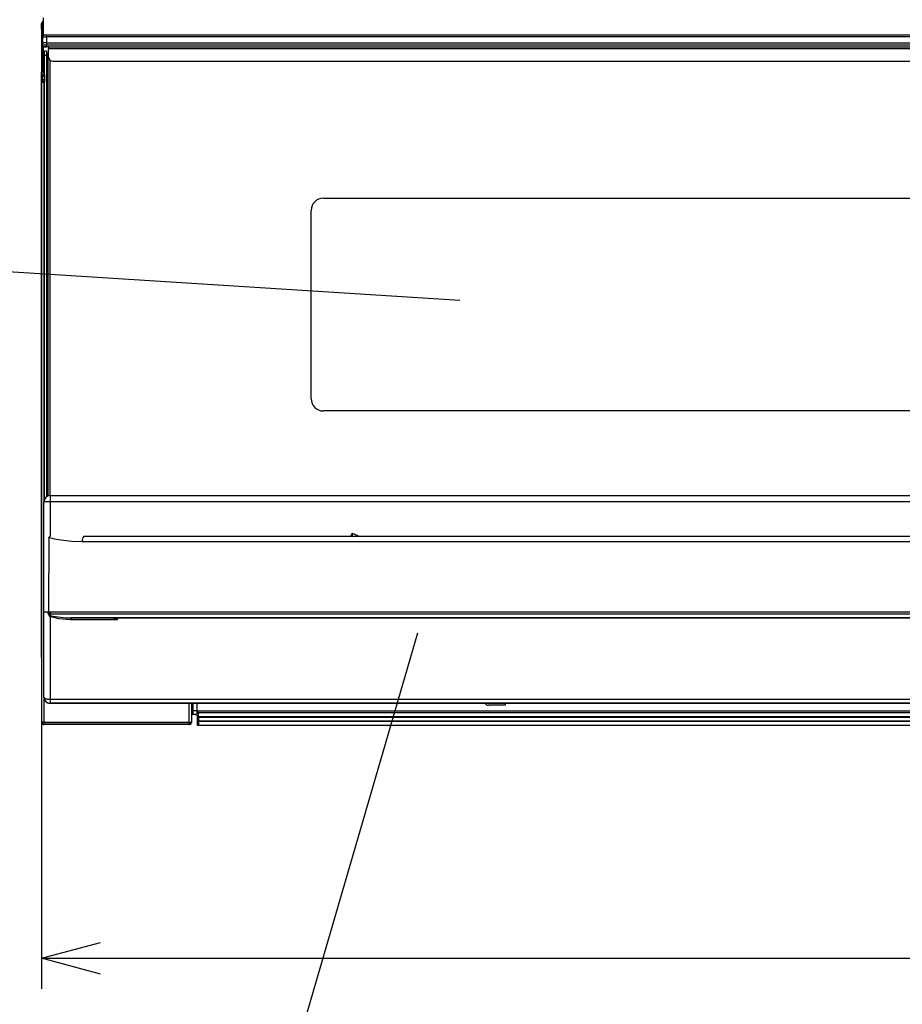
# Model space of a CAD drawing. Extents: x 0 to 608, y 0 to 405.
# Drawn here: x 53 to 97, y 44 to 92 of the extents above; entities that cross this region are included whole.
import ezdxf

# ---------------------------------------------------------------- set-up
doc = ezdxf.new("R2010")
doc.units = 0
doc.layers.get('0').update_dxf_attribs({"linetype": 'CONTINUOUS'})
doc.layers.add('1_ALL_DIMS', color=2, linetype='CONTINUOUS')
doc.styles.add('SLDTEXTSTYLE0', font='SWTXT.TTF', dxfattribs={"width": 1.034375})
doc.styles.add('SLDTEXTSTYLE1', font='SWTXT.TTF', dxfattribs={"width": 0.993, "bigfont": 'bigfont'})
doc.dimstyles.new('SLDDIMSTYLE1', dxfattribs={"dimtxt": 3.5, "dimasz": 2.9, "dimexe": 0, "dimexo": 0.0625, "dimgap": 0.875, "dimtad": 3, "dimrnd": 1e-09, "dimzin": 12, "dimtxsty": 'SLDTEXTSTYLE0', "dimblk1": 'NONE', "dimblk2": 'NONE', "dimsah": 1, "dimcen": 0.09, "dimazin": 3, "dimtfac": 1, "dimtdec": 4, "dimtofl": 0, "dimtmove": 0, "dimatfit": 3, "dimtolj": 1, "dimtzin": 12})
doc.dimstyles.new('SLDDIMSTYLE2', dxfattribs={"dimtxt": 3.5, "dimasz": 2.9, "dimexe": 0, "dimexo": 0.0625, "dimgap": 0.875, "dimtad": 3, "dimrnd": 1e-09, "dimzin": 4, "dimtxsty": 'SLDTEXTSTYLE0', "dimblk1": 'NONE', "dimblk2": 'NONE', "dimsah": 1, "dimcen": 0, "dimazin": 3, "dimtfac": 1, "dimtdec": 4, "dimtmove": 0, "dimatfit": 3, "dimtolj": 1, "dimtzin": 12})

# ---------------------------------------------------------------- blocks, each defined once
blk = doc.blocks.new('*D9')
at = {"layer": '1_ALL_DIMS', "color": 2, "linetype": 'CONTINUOUS'}
for p, q in [((157.072, 207.347), (171.275, 223.459)), ((154.574, 205.686), (157.072, 207.347)), ((157.072, 207.347), (155.089, 205.096)), ((157.072, 207.347), (155.739, 204.66)), ((132.605, 179.591), (155.089, 205.096)), ((130.622, 177.341), (131.955, 180.028)), ((130.622, 177.341), (132.605, 179.591)), ((133.12, 179.001), (130.622, 177.341))]:
    blk.add_line(p, q, dxfattribs=at)
at = {"layer": '1_ALL_DIMS', "color": 2, "linetype": 'CONTINUOUS', "insert": (157.166, 216.29, 0.1), "char_height": 3.5, "attachment_point": 1, "rotation": 48.6031, "style": 'SLDTEXTSTYLE1'}
blk.add_mtext('φ２００', dxfattribs=at)
blk = doc.blocks.new('_NONE')
blk = doc.blocks.new('*D10')
at = {"layer": '1_ALL_DIMS', "color": 2, "linetype": 'CONTINUOUS'}
for p, q in [((71.61, 208.163), (61.063, 221.797)), ((72.769, 205.396), (71.61, 208.163)), ((71.61, 208.163), (73.997, 206.346)), ((71.61, 208.163), (73.445, 205.79)), ((94.249, 178.897), (73.445, 205.79)), ((94.925, 179.292), (96.084, 176.524)), ((96.084, 176.524), (94.249, 178.897)), ((96.084, 176.524), (93.697, 178.341))]:
    blk.add_line(p, q, dxfattribs=at)
at = {"layer": '1_ALL_DIMS', "color": 2, "linetype": 'CONTINUOUS', "insert": (67.877, 225.435, 0.1), "char_height": 3.5, "attachment_point": 1, "rotation": 307.724, "style": 'SLDTEXTSTYLE1'}
blk.add_mtext('φ２００', dxfattribs=at)
blk = doc.blocks.new('*D13')
at = {"layer": '1_ALL_DIMS', "color": 2, "linetype": 'CONTINUOUS'}
for p, q in [((54.438, 60.964), (54.438, 44.686)), ((173.404, 60.964), (173.404, 44.686)), ((54.438, 46.186), (57.336, 46.962)), ((170.507, 46.962), (173.404, 46.186)), ((57.336, 45.409), (54.438, 46.186)), ((54.438, 46.186), (57.438, 46.186)), ((57.438, 46.186), (170.404, 46.186)), ((173.404, 46.186), (170.404, 46.186)), ((173.404, 46.186), (170.507, 45.409))]:
    blk.add_line(p, q, dxfattribs=at)
at = {"layer": '1_ALL_DIMS', "color": 2, "linetype": 'CONTINUOUS', "insert": (105.463, 50.686, 0.1), "char_height": 3.5, "attachment_point": 1, "style": 'SLDTEXTSTYLE1'}
blk.add_mtext('５９４±２', dxfattribs=at)

msp = doc.modelspace()

# ---------------------------------------------------------------- linework, layer by layer
at = {"color": 3, "linetype": 'CONTINUOUS'}
for p, q in [((54.438774, 92.11276), (54.438526, 92.105716)), ((54.445508, 92.098744), (54.438526, 92.105716)), ((54.438526, 91.818617), (54.438526, 92.105716)), ((54.440431, 92.125143), (54.438774, 92.11276)), ((54.443618, 92.137222), (54.440431, 92.125143)), ((54.448287, 92.148809), (54.443618, 92.137222)), ((54.445507, 91.811646), (54.445508, 92.098744)), ((54.472419, 92.071874), (54.445508, 92.098744)), ((54.454364, 92.159724), (54.448287, 92.148809)), ((54.461755, 92.169795), (54.454364, 92.159724)), ((54.470344, 92.178865), (54.461755, 92.169795)), ((54.479997, 92.186794), (54.470344, 92.178865)), ((54.472419, 90.007121), (54.472419, 92.071874)), ((54.474635, 92.071874), (54.472419, 92.071874)), ((54.480525, 92.071875), (54.474635, 92.071874)), ((54.490564, 92.193457), (54.479997, 92.186794)), ((54.489868, 92.071875), (54.480525, 92.071875)), ((54.502312, 92.071875), (54.489868, 92.071875)), ((54.50188, 92.19875), (54.490564, 92.193457)), ((54.513767, 92.202591), (54.50188, 92.19875)), ((54.517392, 92.071876), (54.502312, 92.071875)), ((54.526041, 92.20492), (54.513767, 92.202591)), ((54.521262, 92.071876), (54.517392, 92.071876)), ((54.521262, 92.374906), (54.521262, 91.503527)), ((54.53851, 92.2057), (54.526041, 92.20492)), ((54.438526, 91.818617), (54.445507, 91.811646)), ((54.445507, 89.72638), (54.445507, 91.811646)), ((54.485207, 91.452009), (54.481263, 91.1507)), ((54.485207, 91.452009), (54.492973, 91.452222)), ((54.492973, 91.452222), (54.500434, 91.452428)), ((54.500434, 91.452428), (54.543786, 91.452583)), ((54.543786, 91.452583), (54.608663, 91.45243)), ((54.608663, 91.45243), (54.68519, 91.452014)), ((54.614483, 91.550702), (54.646925, 91.550702)), ((54.646925, 91.550702), (54.68519, 91.550702)), ((54.68519, 91.452014), (54.681245, 91.150705)), ((54.68519, 91.452014), (54.68519, 91.550702)), ((54.68519, 91.550702), (124.617335, 91.550702)), ((124.617335, 91.452014), (54.68519, 91.452014)), ((54.481263, 91.1507), (54.482589, 91.049391)), ((54.481761, 91.1507), (54.481263, 91.1507)), ((54.481263, 91.15066), (54.482589, 91.049351)), ((54.485078, 91.150701), (54.481761, 91.1507)), ((54.482589, 91.049391), (54.497816, 91.048976)), ((54.491456, 91.150701), (54.485078, 91.150701)), ((54.500796, 91.150702), (54.491456, 91.150701)), ((54.497816, 91.048976), (54.541168, 91.048825)), ((54.512953, 91.150703), (54.500796, 91.150702)), ((54.527736, 91.150703), (54.512953, 91.150703)), ((54.521262, 90.971665), (54.521262, 89.694895)), ((54.544915, 91.150704), (54.527736, 91.150703)), ((54.541168, 91.048825), (54.606045, 91.048979)), ((54.543968, 90.958415), (54.555406, 90.957953)), ((54.564222, 91.150704), (54.544915, 91.150704)), ((54.555406, 90.957953), (54.586104, 90.95753)), ((54.585356, 91.150704), (54.564222, 91.150704)), ((54.59019, 90.950701), (54.58258, 90.9507)), ((54.58258, 90.95066), (54.59019, 90.950659)), ((54.607987, 91.150705), (54.585356, 91.150704)), ((54.611865, 90.950702), (54.59019, 90.950701)), ((54.59019, 90.950659), (54.611865, 90.950658)), ((54.606045, 91.048979), (54.682572, 91.049396)), ((54.631761, 91.150705), (54.607987, 91.150705)), ((54.644307, 90.950702), (54.611865, 90.950702)), ((54.611865, 90.950658), (54.644307, 90.950657)), ((54.656309, 91.150705), (54.631761, 91.150705)), ((54.682572, 90.950702), (54.644307, 90.950702)), ((54.644307, 90.950657), (54.682571, 90.950657)), ((54.681245, 91.150705), (54.656309, 91.150705)), ((54.681245, 91.150705), (54.682572, 91.049396)), ((54.681245, 91.150705), (124.621279, 91.150705)), ((54.682572, 91.049396), (124.619952, 91.049396)), ((54.682572, 90.950702), (54.682572, 91.049396)), ((54.781262, 90.950702), (54.682572, 90.950702)), ((54.781262, 90.950702), (54.682572, 90.950702)), ((54.781262, 90.950702), (124.521262, 90.950702)), ((54.781262, 90.950702), (54.781262, 90.850705)), ((54.681262, 90.75069), (54.581262, 90.75069)), ((54.581262, 90.550695), (54.581262, 90.75069)), ((54.581262, 90.550695), (54.681262, 90.550695)), ((54.581263, 68.742249), (54.581262, 90.550695)), ((54.681262, 90.75069), (54.681262, 90.550695)), ((54.681262, 90.550695), (54.681263, 68.858666)), ((54.781263, 90.670699), (54.761263, 90.650699)), ((54.761263, 68.897663), (54.761263, 90.650699)), ((124.521262, 90.850705), (54.781262, 90.850705)), ((54.781262, 90.450705), (54.781262, 90.850705)), ((54.463691, 89.99838), (54.472419, 90.007121)), ((54.463691, 89.510568), (54.463691, 89.99838)), ((54.463691, 89.99838), (54.464689, 89.986129)), ((54.464689, 89.986129), (54.467231, 89.974068)), ((54.467231, 89.974068), (54.471279, 89.962387)), ((54.474635, 90.007121), (54.472419, 90.007121)), ((54.480525, 90.007122), (54.474635, 90.007121)), ((54.489868, 90.007122), (54.480525, 90.007122)), ((54.502312, 90.007122), (54.489868, 90.007122)), ((54.517392, 90.007123), (54.502312, 90.007122)), ((54.521262, 90.007123), (54.517392, 90.007123)), ((54.861263, 68.911482), (54.861263, 90.290702)), ((54.981262, 90.250705), (124.321262, 90.250705)), ((54.981262, 90.250705), (124.321262, 90.250705)), ((54.438176, 89.719038), (54.442016, 89.722883)), ((54.438182, 89.720064), (54.438176, 89.719038)), ((54.438176, 60.963633), (54.438176, 89.719038)), ((54.43909, 89.732525), (54.438182, 89.720064)), ((54.441545, 89.744776), (54.43909, 89.732525)), ((54.445508, 89.756626), (54.441545, 89.744776)), ((54.445507, 89.72638), (54.442016, 89.722883)), ((54.442028, 89.724383), (54.442016, 89.722883)), ((54.442995, 89.736839), (54.442028, 89.724383)), ((54.445508, 89.749079), (54.442995, 89.736839)), ((54.463927, 89.515808), (54.463691, 89.510568)), ((54.474134, 89.500141), (54.463691, 89.510568)), ((54.465587, 89.528002), (54.463927, 89.515808)), ((54.468778, 89.539923), (54.465587, 89.528002)), ((54.473449, 89.551387), (54.468778, 89.539923)), ((54.471279, 89.962387), (54.476768, 89.951268)), ((54.479529, 89.562214), (54.473449, 89.551387)), ((54.474382, 89.507186), (54.474134, 89.500141)), ((54.474134, 89.500141), (54.475561, 89.498717)), ((54.476039, 89.519569), (54.474382, 89.507186)), ((54.475561, 89.330571), (54.475561, 89.498717)), ((54.477776, 89.498717), (54.475561, 89.498717)), ((54.479227, 89.531648), (54.476039, 89.519569)), ((54.476768, 89.951268), (54.483613, 89.940884)), ((54.483666, 89.498717), (54.477776, 89.498717)), ((54.483895, 89.543235), (54.479227, 89.531648)), ((54.486922, 89.572235), (54.479529, 89.562214)), ((54.483613, 89.940884), (54.491708, 89.931397)), ((54.493009, 89.498718), (54.483666, 89.498717)), ((54.489973, 89.554149), (54.483895, 89.543235)), ((54.495512, 89.581293), (54.486922, 89.572235)), ((54.497364, 89.56422), (54.489973, 89.554149)), ((54.491708, 89.931397), (54.500926, 89.922956)), ((54.505455, 89.498718), (54.493009, 89.498718)), ((54.505166, 89.589248), (54.495512, 89.581293)), ((54.505953, 89.573291), (54.497364, 89.56422)), ((54.500926, 89.922956), (54.511123, 89.915691)), ((54.515733, 89.595975), (54.505166, 89.589248)), ((54.520533, 89.498719), (54.505455, 89.498718)), ((54.515606, 89.58122), (54.505953, 89.573291)), ((54.511123, 89.915691), (54.521262, 89.91013)), ((54.526173, 89.587882), (54.515606, 89.58122)), ((54.527049, 89.601369), (54.515733, 89.595975)), ((54.53768, 89.498719), (54.520533, 89.498719)), ((54.521262, 89.694895), (54.581262, 89.694891)), ((54.521262, 89.694895), (54.525105, 89.694894)), ((54.525105, 89.694894), (54.536486, 89.694893)), ((54.537488, 89.593176), (54.526173, 89.587882)), ((54.538936, 89.605347), (54.527049, 89.601369)), ((54.536486, 89.694893), (54.554968, 89.694892)), ((54.549375, 89.597017), (54.537488, 89.593176)), ((54.556251, 89.498719), (54.53768, 89.498719)), ((54.551209, 89.607845), (54.538936, 89.605347)), ((54.561649, 89.599346), (54.549375, 89.597017)), ((54.563676, 89.608826), (54.551209, 89.607845)), ((54.554968, 89.694892), (54.579841, 89.694891)), ((54.575545, 89.498719), (54.556251, 89.498719)), ((54.574119, 89.600126), (54.561649, 89.599346)), ((54.563676, 89.694892), (54.563676, 89.608826)), ((54.565392, 89.608841), (54.563676, 89.608826)), ((54.565392, 89.608841), (54.574119, 89.600126)), ((54.565392, 89.608841), (54.581263, 89.608841)), ((54.575545, 89.598701), (54.574119, 89.600126)), ((54.575545, 89.598701), (54.581263, 89.598702)), ((54.575545, 89.598701), (54.575545, 89.498719)), ((54.575545, 89.498719), (54.575545, 89.330574)), ((54.581263, 89.498719), (54.575545, 89.498719)), ((54.579841, 89.694891), (54.581262, 89.694891)), ((54.681262, 89.69489), (54.761263, 89.694906)), ((54.681262, 89.69489), (54.721262, 89.69489)), ((54.681263, 89.608841), (54.761263, 89.608841)), ((54.681263, 89.598702), (54.761263, 89.598702)), ((54.761263, 89.498719), (54.681263, 89.498719)), ((54.761263, 89.69489), (54.721262, 89.69489)), ((54.475561, 89.330571), (54.453916, 89.308894)), ((54.453916, 57.779122), (54.453916, 89.308894)), ((54.453916, 89.308894), (54.454914, 89.296643)), ((54.454914, 89.296643), (54.457457, 89.284582)), ((54.457457, 89.284582), (54.461504, 89.272901)), ((54.461504, 89.272901), (54.466993, 89.261782)), ((54.466993, 89.261782), (54.473838, 89.251398)), ((54.473838, 89.251398), (54.481933, 89.241911)), ((54.477776, 89.330571), (54.475561, 89.330571)), ((54.483666, 89.330572), (54.477776, 89.330571)), ((54.481933, 89.241911), (54.491151, 89.23347)), ((54.493009, 89.330572), (54.483666, 89.330572)), ((54.491151, 89.23347), (54.501348, 89.226205)), ((54.505455, 89.330573), (54.493009, 89.330572)), ((54.501348, 89.226205), (54.512365, 89.220231)), ((54.520533, 89.330573), (54.505455, 89.330573)), ((54.512365, 89.220231), (54.52403, 89.21564)), ((54.53768, 89.330573), (54.520533, 89.330573)), ((54.52403, 89.21564), (54.536161, 89.212504)), ((54.536161, 89.212504), (54.548569, 89.210873)), ((54.556251, 89.330573), (54.53768, 89.330573)), ((54.548569, 89.210873), (54.553901, 89.210642)), ((54.553901, 89.210642), (54.553901, 68.651184)), ((54.553901, 89.210642), (54.555616, 89.210627)), ((54.575545, 89.230586), (54.555616, 89.210627)), ((54.581263, 89.210627), (54.555616, 89.210627)), ((54.575545, 89.330574), (54.556251, 89.330573)), ((54.575545, 89.330574), (54.575545, 89.230586)), ((54.575545, 89.330574), (54.581263, 89.330574)), ((54.581263, 89.230586), (54.575545, 89.230586)), ((54.681263, 89.330574), (54.761263, 89.330574)), ((54.761263, 89.230586), (54.681263, 89.230586)), ((54.761263, 89.210627), (54.681263, 89.210627)), ((54.681263, 88.650617), (54.761263, 88.650617)), ((68.27126, 83.522701), (114.571274, 83.5227)), ((68.27126, 83.522701), (114.571274, 83.5227)), ((67.671263, 73.67069), (67.671261, 82.922701)), ((67.671263, 73.67069), (67.671261, 82.922701)), ((74.966051, 78.494048), (42.519103, 80.554172)), ((114.571276, 73.070692), (68.27126, 73.070691)), ((114.571276, 73.070692), (68.27126, 73.070691)), ((54.851262, 68.911481), (54.851262, 68.613583)), ((54.851262, 68.911481), (124.451262, 68.911481)), ((54.551262, 63.191482), (54.551262, 68.611481)), ((54.851262, 68.613583), (54.851263, 66.91149)), ((124.451262, 68.613583), (54.851262, 68.613583)), ((54.795242, 66.857595), (54.793479, 66.31173)), ((54.795242, 66.857595), (54.796687, 66.865931)), ((54.800265, 66.854886), (54.795242, 66.857595)), ((54.796687, 66.865931), (54.800797, 66.873277)), ((54.835281, 66.838901), (54.800265, 66.854886)), ((54.800797, 66.873277), (54.818258, 66.88918)), ((54.818258, 66.88918), (54.851263, 66.91149)), ((54.887756, 66.820376), (54.835281, 66.838901)), ((54.966185, 66.798713), (54.887756, 66.820376)), ((55.083362, 66.773182), (54.966185, 66.798713)), ((55.258519, 66.742729), (55.083362, 66.773182)), ((56.503086, 66.911494), (59.602079, 66.911514)), ((59.602079, 66.911514), (62.718414, 66.911532)), ((62.718414, 66.911532), (65.850293, 66.911549)), ((64.6591, 66.903623), (64.659263, 66.90424)), ((64.659263, 66.90424), (64.659424, 66.906407)), ((64.659424, 66.906407), (64.65958, 66.910092)), ((64.65958, 66.910092), (64.659729, 66.915235)), ((64.659729, 66.915235), (64.659869, 66.921758)), ((64.659869, 66.921758), (64.659997, 66.929558)), ((64.659997, 66.929558), (64.660013, 66.930687)), ((65.850293, 66.911549), (68.995906, 66.911563)), ((66.642512, 66.930687), (66.642638, 66.922725)), ((66.642638, 66.922725), (66.642776, 66.916026)), ((66.642776, 66.916026), (66.642924, 66.910694)), ((66.642924, 66.910694), (66.64308, 66.906811)), ((66.64308, 66.906811), (66.64324, 66.90444)), ((66.64324, 66.90444), (66.643403, 66.903615)), ((68.995906, 66.911563), (72.15344, 66.911575)), ((69.618871, 66.914644), (69.618865, 66.913458)), ((69.697798, 67.070372), (70.018745, 66.911565)), ((72.15344, 66.911575), (75.321072, 66.911585)), ((75.321072, 66.911585), (78.496973, 66.911593)), ((78.496973, 66.911593), (81.679312, 66.911599)), ((81.679312, 66.911599), (84.866251, 66.911603)), ((84.866251, 66.911603), (88.055952, 66.911605)), ((88.055952, 66.911605), (91.246573, 66.911605)), ((91.246573, 66.911605), (94.436274, 66.911603)), ((94.436274, 66.911603), (97.623213, 66.911599)), ((54.793479, 66.31173), (54.782616, 63.911797)), ((55.520468, 66.705764), (55.258519, 66.742729)), ((55.911294, 66.661948), (55.520468, 66.705764)), ((56.433206, 66.633455), (55.911294, 66.661948)), ((59.538732, 66.633475), (56.433206, 66.633455)), ((62.661637, 66.633493), (59.538732, 66.633475)), ((65.800118, 66.633509), (62.661637, 66.633493)), ((68.952362, 66.633523), (65.800118, 66.633509)), ((72.116552, 66.633535), (68.952362, 66.633523)), ((75.290862, 66.633546), (72.116552, 66.633535)), ((78.473459, 66.633554), (75.290862, 66.633546)), ((81.662506, 66.63356), (78.473459, 66.633554)), ((84.856164, 66.633564), (81.662506, 66.63356)), ((88.052589, 66.633566), (84.856164, 66.633564)), ((91.249936, 66.633566), (88.052589, 66.633566)), ((94.446362, 66.633564), (91.249936, 66.633566)), ((97.640019, 66.63356), (94.446362, 66.633564)), ((54.782616, 63.911797), (54.776706, 63.311829)), ((54.551262, 59.01141), (54.551262, 63.191482)), ((54.551728, 63.191482), (54.551262, 63.191482)), ((54.554262, 63.191482), (54.551303, 63.191481)), ((54.556147, 63.191483), (54.551728, 63.191482)), ((54.561855, 63.191483), (54.554262, 63.191482)), ((54.565171, 63.191484), (54.556147, 63.191483)), ((54.573964, 63.191484), (54.561855, 63.191483)), ((54.57866, 63.191485), (54.565171, 63.191484)), ((54.590401, 63.191485), (54.573964, 63.191484)), ((54.596402, 63.191486), (54.57866, 63.191485)), ((54.610908, 63.191486), (54.590401, 63.191485)), ((54.618122, 63.191487), (54.596402, 63.191486)), ((54.635165, 63.191487), (54.610908, 63.191486)), ((54.643479, 63.191488), (54.618122, 63.191487)), ((54.662795, 63.191487), (54.635165, 63.191487)), ((54.672079, 63.191488), (54.643479, 63.191488)), ((54.693366, 63.191488), (54.662795, 63.191487)), ((54.703475, 63.191489), (54.672079, 63.191488)), ((54.726401, 63.191489), (54.693366, 63.191488)), ((54.737177, 63.191489), (54.703475, 63.191489)), ((54.761384, 63.19149), (54.726401, 63.191489)), ((54.77266, 63.19149), (54.737177, 63.191489)), ((54.761384, 63.19149), (54.790386, 63.19149)), ((54.761697, 63.109688), (54.761384, 63.19149)), ((54.772662, 63.1925), (54.77266, 63.19149)), ((54.856042, 63.191491), (54.77266, 63.19149)), ((54.772825, 63.192694), (54.772756, 63.192566)), ((54.772916, 63.192971), (54.772825, 63.192694)), ((54.773039, 63.193544), (54.772916, 63.192971)), ((54.773211, 63.194703), (54.773039, 63.193544)), ((54.773631, 63.199373), (54.773211, 63.194703)), ((54.775125, 63.236846), (54.773631, 63.199373)), ((54.776706, 63.311829), (54.775125, 63.236846)), ((54.790386, 63.19149), (54.835316, 63.191491)), ((54.790386, 63.19149), (54.790502, 63.109734)), ((54.835316, 63.191491), (54.856042, 63.191491)), ((54.851262, 62.973153), (54.840912, 62.979914)), ((54.851262, 62.973153), (54.851262, 58.909743)), ((55.277236, 62.854953), (54.851262, 62.973153)), ((54.856042, 63.191491), (54.855548, 63.108873)), ((54.855548, 63.108873), (57.819333, 63.108893)), ((57.819786, 63.191511), (54.856042, 63.191491)), ((54.860915, 63.023191), (54.874408, 63.018684)), ((58.888689, 62.911511), (55.877236, 62.911491)), ((55.877236, 62.911491), (57.859213, 62.911491)), ((55.877236, 62.911491), (55.877236, 62.812363)), ((57.819333, 63.108893), (60.799951, 63.108911)), ((60.800364, 63.191529), (57.819786, 63.191511)), ((57.859213, 62.911491), (57.875288, 62.911493)), ((57.875288, 62.911493), (57.923361, 62.911496)), ((57.923361, 62.911496), (57.998036, 62.911497)), ((57.998036, 62.911497), (58.088014, 62.911498)), ((58.088014, 62.911498), (61.192197, 62.911517)), ((58.118348, 62.9115), (58.120433, 62.904699)), ((58.120433, 62.904699), (58.148243, 62.813879)), ((58.152238, 62.9115), (58.148707, 62.812363)), ((61.916923, 62.911529), (58.888689, 62.911511)), ((60.799951, 63.108911), (63.795826, 63.108928)), ((63.796198, 63.191546), (60.800364, 63.191529)), ((61.192197, 62.911517), (64.312801, 62.911535)), ((64.960284, 62.911545), (61.916923, 62.911529)), ((63.795826, 63.108928), (66.805373, 63.108943)), ((66.805703, 63.191561), (63.796198, 63.191546)), ((64.312801, 62.911535), (67.448029, 62.91155)), ((68.017112, 62.911559), (64.960284, 62.911545)), ((66.805373, 63.108943), (69.827002, 63.108956)), ((69.827289, 63.191574), (66.805703, 63.191561)), ((67.448029, 62.91155), (70.596069, 62.911563)), ((71.085742, 62.911572), (68.017112, 62.911559)), ((69.827002, 63.108956), (72.859114, 63.108967)), ((72.859358, 63.191585), (69.827289, 63.191574)), ((70.596069, 62.911563), (73.755105, 62.911574)), ((74.164498, 62.911582), (71.085742, 62.911572)), ((72.859114, 63.108967), (75.900106, 63.108976)), ((75.900307, 63.191594), (72.859358, 63.191585)), ((73.755105, 62.911574), (76.923314, 62.911583)), ((77.251702, 62.911591), (74.164498, 62.911582)), ((75.900106, 63.108976), (78.94837, 63.108984)), ((78.948527, 63.191602), (75.900307, 63.191594)), ((76.923314, 62.911583), (80.098869, 62.91159)), ((80.345669, 62.911597), (77.251702, 62.911591)), ((78.94837, 63.108984), (82.002294, 63.108989)), ((82.002406, 63.191607), (78.948527, 63.191602)), ((80.098869, 62.91159), (83.279936, 62.911595)), ((83.444712, 62.911602), (80.345669, 62.911597)), ((82.002294, 63.108989), (85.060263, 63.108993)), ((85.06033, 63.191611), (82.002406, 63.191607)), ((83.279936, 62.911595), (86.46468, 62.911598)), ((86.547141, 62.911605), (83.444712, 62.911602)), ((85.060263, 63.108993), (88.120659, 63.108995)), ((88.120682, 63.191613), (85.06033, 63.191611)), ((86.46468, 62.911598), (89.651262, 62.911606)), ((89.651262, 62.911606), (86.547141, 62.911605)), ((88.120659, 63.108995), (91.181866, 63.108995)), ((91.181844, 63.191613), (88.120682, 63.191613)), ((92.755384, 62.911605), (89.651262, 62.911606)), ((89.651262, 62.911606), (92.837845, 62.911598)), ((94.242195, 63.191611), (91.181844, 63.191613)), ((91.181866, 63.108995), (94.242262, 63.108993)), ((95.857813, 62.911602), (92.755384, 62.911605)), ((92.837845, 62.911598), (96.022589, 62.911595)), ((97.300119, 63.191607), (94.242195, 63.191611)), ((94.242262, 63.108993), (97.300231, 63.108989)), ((98.956855, 62.911597), (95.857813, 62.911602)), ((96.022589, 62.911595), (99.203656, 62.91159)), ((55.877236, 62.812363), (55.277236, 62.854953)), ((58.148707, 62.812363), (55.877236, 62.812363)), ((58.148243, 62.813879), (58.148707, 62.812363)), ((72.886223, 62.152544), (65.370886, 36.349886)), ((54.445507, 60.963645), (54.438176, 60.963633)), ((54.445507, 60.963633), (54.438176, 60.963633)), ((54.445507, 57.770701), (54.445507, 60.963645)), ((54.551262, 59.01148), (54.553603, 58.998796)), ((54.551262, 59.01148), (54.553603, 58.974078)), ((54.553603, 58.998796), (54.560589, 58.98631)), ((54.553603, 58.974078), (54.560589, 58.93726)), ((54.553901, 58.971699), (54.553901, 57.779124)), ((54.560589, 58.98631), (54.57211, 58.974217)), ((54.560589, 58.93726), (54.57211, 58.9016)), ((54.57211, 58.974217), (54.587988, 58.962705)), ((54.57211, 58.9016), (54.587988, 58.867654)), ((54.587988, 58.962705), (54.607974, 58.951954)), ((54.587988, 58.867654), (54.607974, 58.835953)), ((54.607974, 58.951954), (54.631756, 58.942132)), ((54.607974, 58.835953), (54.631756, 58.806991)), ((54.631756, 58.942132), (54.658963, 58.933392)), ((54.631756, 58.806991), (54.658963, 58.781219)), ((54.658963, 58.933392), (54.689172, 58.925871)), ((54.658963, 58.781219), (54.689172, 58.759041)), ((54.689172, 58.925871), (54.72191, 58.919686)), ((54.689172, 58.759041), (54.72191, 58.740802)), ((54.72191, 58.919686), (54.756666, 58.914933)), ((54.72191, 58.740802), (54.756666, 58.726787)), ((54.756666, 58.914933), (54.792898, 58.911687)), ((54.756666, 58.726787), (54.792898, 58.717215)), ((54.792898, 58.911687), (54.830041, 58.909998)), ((54.792898, 58.717215), (54.830041, 58.712234)), ((54.830041, 58.909998), (54.851262, 58.909743)), ((54.830041, 58.712234), (54.851262, 58.711483)), ((54.851262, 58.909743), (124.451262, 58.909743)), ((54.851262, 58.909743), (54.851262, 58.711483)), ((124.451262, 58.711483), (54.851262, 58.711483)), ((54.851262, 58.7114), (64.185577, 58.7114)), ((61.688609, 57.779124), (61.688609, 58.7114)), ((61.788594, 58.7114), (61.788594, 57.779121)), ((61.797003, 58.7114), (61.797003, 57.770701)), ((61.861262, 58.711402), (61.861262, 58.154608)), ((61.861262, 58.711402), (61.861262, 58.354608)), ((62.061263, 58.711401), (62.061262, 58.354615)), ((62.061263, 58.711401), (62.061263, 58.223367)), ((64.185577, 58.7114), (64.509841, 58.711408)), ((64.509841, 58.711408), (64.553469, 58.711409)), ((64.553469, 58.711409), (64.600763, 58.71141)), ((64.600763, 58.71141), (64.651267, 58.711411)), ((64.651267, 58.711411), (64.704495, 58.711412)), ((64.704495, 58.711412), (64.759935, 58.711412)), ((64.759935, 58.711412), (64.817051, 58.711413)), ((64.817051, 58.711413), (64.875295, 58.711413)), ((64.875295, 58.711413), (64.934105, 58.711414)), ((64.934105, 58.711414), (76.552401, 58.711413)), ((75.594742, 58.711476), (73.707783, 58.711476)), ((73.707783, 58.711435), (75.594742, 58.711435)), ((77.201263, 58.614615), (76.381262, 58.614615)), ((76.552401, 58.711413), (76.553503, 58.711413)), ((76.553503, 58.711413), (76.698997, 58.711408)), ((76.698997, 58.711408), (76.796463, 58.711403)), ((76.796463, 58.711403), (76.818851, 58.7114)), ((76.818851, 58.7114), (76.82342, 58.711391)), ((76.82342, 58.711391), (105.999104, 58.711391)), ((77.201263, 58.711392), (77.201263, 58.614615)), ((61.811877, 58.354595), (61.79687, 58.354595)), ((61.79687, 58.354595), (61.797003, 58.354595)), ((61.811877, 58.154595), (61.79687, 58.154595)), ((61.79687, 58.154595), (61.797003, 58.154592)), ((61.820281, 58.154592), (61.797003, 58.154592)), ((61.825708, 58.354596), (61.811877, 58.354595)), ((61.825708, 58.154595), (61.811877, 58.154595)), ((61.857799, 58.154592), (61.820281, 58.154592)), ((61.837832, 58.354596), (61.825708, 58.354596)), ((61.837832, 58.154595), (61.825708, 58.154595)), ((61.84778, 58.354596), (61.837832, 58.354596)), ((61.84778, 58.154596), (61.837832, 58.154595)), ((61.855172, 58.354596), (61.84778, 58.354596)), ((61.855172, 58.154596), (61.84778, 58.154596)), ((61.859726, 58.354597), (61.855172, 58.354596)), ((61.859726, 58.154596), (61.855172, 58.154596)), ((61.892376, 58.154592), (61.857799, 58.154592)), ((61.861262, 58.354597), (61.859726, 58.354597)), ((61.861262, 58.154597), (61.859726, 58.154596)), ((61.861262, 58.354608), (61.865105, 58.354609)), ((61.865105, 58.154609), (61.861262, 58.154608)), ((61.865105, 58.354609), (61.876487, 58.35461)), ((61.876487, 58.15461), (61.865105, 58.154609)), ((61.876487, 58.35461), (61.894969, 58.354611)), ((61.894969, 58.154611), (61.876487, 58.15461)), ((61.922683, 58.154593), (61.892376, 58.154592)), ((61.894969, 58.354611), (61.919842, 58.354612)), ((61.919842, 58.154612), (61.894969, 58.154611)), ((61.919842, 58.354612), (61.950148, 58.354613)), ((61.950148, 58.154612), (61.919842, 58.154612)), ((61.947556, 58.154594), (61.922683, 58.154593)), ((61.966038, 58.154595), (61.947556, 58.154594)), ((61.950148, 58.354613), (61.984726, 58.354613)), ((61.984726, 58.154613), (61.950148, 58.154612)), ((61.97742, 58.154596), (61.966038, 58.154595)), ((61.981263, 58.154597), (61.97742, 58.154596)), ((61.981263, 58.154608), (61.982799, 58.154608)), ((61.982799, 58.154608), (61.987352, 58.154609)), ((61.984726, 58.354613), (62.022244, 58.354614)), ((62.022244, 58.154613), (61.984726, 58.154613)), ((61.987352, 58.154609), (61.994745, 58.154609)), ((61.994745, 58.154609), (62.004693, 58.154609)), ((62.004693, 58.154609), (62.016817, 58.15461)), ((62.016817, 58.15461), (62.030648, 58.15461)), ((62.022244, 58.354614), (62.061262, 58.354615)), ((62.061263, 58.154613), (62.022244, 58.154613)), ((62.030648, 58.15461), (62.045655, 58.15461)), ((62.045655, 58.15461), (62.061263, 58.154613)), ((62.081263, 58.354614), (62.061262, 58.354615)), ((62.081263, 58.354614), (62.081262, 58.334615)), ((62.081262, 58.334615), (124.821262, 58.334615)), ((62.081262, 58.254617), (62.081262, 58.334615)), ((62.081262, 58.254617), (62.114572, 58.25463)), ((62.081262, 58.254617), (62.081262, 58.194641)), ((62.139573, 58.254617), (62.081262, 58.254617)), ((62.081263, 58.054644), (62.081262, 58.034644)), ((62.081263, 58.150529), (62.081263, 58.054644)), ((62.082415, 58.054644), (62.081263, 58.054644)), ((62.08583, 58.054645), (62.082415, 58.054644)), ((62.091375, 58.054645), (62.08583, 58.054645)), ((62.098836, 58.054645), (62.091375, 58.054645)), ((62.107929, 58.054645), (62.098836, 58.054645)), ((62.118301, 58.054646), (62.107929, 58.054645)), ((62.130334, 58.253637), (62.110136, 58.254222)), ((62.129558, 58.054646), (62.118301, 58.054646)), ((62.141262, 58.054646), (62.129558, 58.054646)), ((62.141262, 58.054646), (62.141262, 58.254641)), ((62.141262, 58.254641), (124.961262, 58.254641)), ((62.141262, 58.054646), (62.141263, 58.034645)), ((62.141262, 58.054646), (124.961262, 58.054646)), ((54.44865, 57.773847), (54.445507, 57.770701)), ((54.445507, 57.770701), (54.446288, 57.758231)), ((54.446288, 57.758231), (54.448617, 57.745957)), ((54.448617, 57.745957), (54.452458, 57.734069)), ((54.44865, 57.773847), (54.453916, 57.779122)), ((54.44865, 57.773847), (54.44943, 57.761378)), ((54.44943, 57.761378), (54.451759, 57.749104)), ((54.451759, 57.749104), (54.4556, 57.737216)), ((54.452458, 57.734069), (54.457751, 57.722754)), ((54.456132, 57.779122), (54.453916, 57.779122)), ((54.4556, 57.737216), (54.460893, 57.725901)), ((54.462022, 57.779122), (54.456132, 57.779122)), ((54.457751, 57.722754), (54.464414, 57.712187)), ((54.460893, 57.725901), (54.467556, 57.715334)), ((54.471365, 57.779123), (54.462022, 57.779122)), ((54.464414, 57.712187), (54.472343, 57.702534)), ((54.467556, 57.715334), (54.475485, 57.705681)), ((54.483811, 57.779123), (54.471365, 57.779123)), ((54.472343, 57.702534), (54.481413, 57.693945)), ((54.475485, 57.705681), (54.484555, 57.697092)), ((54.481413, 57.693945), (54.491484, 57.686554)), ((54.498889, 57.779123), (54.483811, 57.779123)), ((54.484555, 57.697092), (54.494626, 57.689701)), ((54.491484, 57.686554), (54.502399, 57.680477)), ((54.494626, 57.689701), (54.50554, 57.683624)), ((54.516036, 57.779124), (54.498889, 57.779123)), ((54.502399, 57.680477), (54.513986, 57.675808)), ((54.50554, 57.683624), (54.517128, 57.678955)), ((54.513986, 57.675808), (54.526065, 57.67262)), ((54.534606, 57.779124), (54.516036, 57.779124)), ((54.517128, 57.678955), (54.529207, 57.675767)), ((54.526065, 57.67262), (54.538448, 57.670964)), ((54.529207, 57.675767), (54.54159, 57.67411)), ((54.553901, 57.779124), (54.534606, 57.779124)), ((54.538448, 57.670964), (54.545493, 57.670714)), ((54.54159, 57.67411), (54.548634, 57.673863)), ((54.545493, 57.670714), (54.548634, 57.673863)), ((61.697017, 57.670714), (54.545493, 57.670714)), ((54.553901, 57.679137), (54.548634, 57.673863)), ((54.553901, 57.779124), (61.688609, 57.779124)), ((54.553901, 57.779124), (54.553901, 57.679137)), ((61.688609, 57.679137), (54.553901, 57.679137)), ((61.688609, 57.779124), (61.688609, 57.679137)), ((61.688609, 57.779124), (61.707904, 57.779124)), ((61.693876, 57.673863), (61.688609, 57.679137)), ((61.693876, 57.673863), (61.706345, 57.674642)), ((61.693876, 57.673863), (61.697017, 57.670714)), ((61.697017, 57.670714), (61.709487, 57.671496)), ((61.706345, 57.674642), (61.718619, 57.676971)), ((61.707904, 57.779124), (61.726474, 57.779124)), ((61.709487, 57.671496), (61.721761, 57.673825)), ((61.718619, 57.676971), (61.730506, 57.680812)), ((61.721761, 57.673825), (61.733648, 57.677666)), ((61.726474, 57.779124), (61.743621, 57.779123)), ((61.730506, 57.680812), (61.741822, 57.686106)), ((61.733648, 57.677666), (61.744964, 57.682959)), ((61.741822, 57.686106), (61.752388, 57.692769)), ((61.743621, 57.779123), (61.758699, 57.779123)), ((61.744964, 57.682959), (61.75553, 57.689622)), ((61.752388, 57.692769), (61.762042, 57.700697)), ((61.75553, 57.689622), (61.765184, 57.697551)), ((61.758699, 57.779123), (61.771145, 57.779123)), ((61.762042, 57.700697), (61.770631, 57.709768)), ((61.765184, 57.697551), (61.773773, 57.706621)), ((61.770631, 57.709768), (61.778022, 57.719839)), ((61.771145, 57.779123), (61.780488, 57.779122)), ((61.773773, 57.706621), (61.781163, 57.716692)), ((61.778022, 57.719839), (61.784099, 57.730753)), ((61.780488, 57.779122), (61.786378, 57.779122)), ((61.781163, 57.716692), (61.787241, 57.727606)), ((61.784099, 57.730753), (61.788768, 57.74234)), ((61.786378, 57.779122), (61.788594, 57.779121)), ((61.787241, 57.727606), (61.79191, 57.739194)), ((61.788594, 57.779121), (61.79386, 57.773847)), ((61.788768, 57.74234), (61.791955, 57.75442)), ((61.79191, 57.739194), (61.795097, 57.751273)), ((61.791955, 57.75442), (61.793612, 57.766803)), ((61.793612, 57.766803), (61.79386, 57.773847)), ((61.797003, 57.770701), (61.79386, 57.773847)), ((61.795097, 57.751273), (61.796754, 57.763656)), ((61.796754, 57.763656), (61.797003, 57.770701)), ((62.081262, 58.034644), (62.081263, 57.894641)), ((62.081262, 58.034644), (62.082415, 58.034644)), ((62.081263, 57.854644), (62.081262, 57.834644)), ((62.081262, 57.834644), (62.081262, 57.694641)), ((62.081262, 57.834644), (62.082415, 57.834644)), ((62.081262, 57.694641), (62.081262, 57.63457)), ((62.081262, 57.63457), (62.141262, 57.634641)), ((62.081262, 57.63457), (62.088948, 57.634566)), ((62.081263, 57.950529), (62.081263, 57.854644)), ((62.081263, 57.854644), (62.082415, 57.854644)), ((62.082415, 58.034644), (62.08583, 58.034644)), ((62.082415, 57.854644), (62.08583, 57.854644)), ((62.082415, 57.834644), (62.08583, 57.834644)), ((62.08583, 58.034644), (62.091375, 58.034645)), ((62.08583, 57.854644), (62.091375, 57.854645)), ((62.08583, 57.834644), (62.091375, 57.834644)), ((62.088948, 57.634566), (62.111711, 57.634564)), ((62.091375, 58.034645), (62.098836, 58.034645)), ((62.091375, 57.854645), (62.098836, 57.854645)), ((62.091375, 57.834644), (62.098836, 57.834645)), ((62.098836, 58.034645), (62.107929, 58.034645)), ((62.098836, 57.854645), (62.107929, 57.854645)), ((62.098836, 57.834645), (62.107929, 57.834645)), ((62.107929, 58.034645), (62.118301, 58.034645)), ((62.107929, 57.854645), (62.118301, 57.854645)), ((62.107929, 57.834645), (62.118301, 57.834645)), ((62.111711, 57.634564), (62.148674, 57.634563)), ((62.118301, 58.034645), (62.129558, 58.034645)), ((62.118301, 57.854645), (62.129558, 57.854645)), ((62.118301, 57.834645), (62.129558, 57.834645)), ((62.129558, 58.034645), (62.141263, 58.034645)), ((62.129558, 57.854645), (62.141263, 57.854645)), ((62.129558, 57.834645), (62.141262, 57.834646)), ((62.141263, 58.034645), (62.141262, 57.944645)), ((62.141262, 57.944645), (62.141263, 57.854645)), ((62.141263, 57.854645), (62.141262, 57.834646)), ((62.141262, 57.834646), (62.141262, 57.634641)), ((62.141262, 57.834646), (124.961262, 57.834646)), ((62.141262, 57.634641), (124.961262, 57.634641)), ((62.141263, 58.034645), (124.961264, 58.034645)), ((62.141263, 57.854645), (124.961264, 57.854645)), ((62.148674, 57.634563), (62.198421, 57.634561)), ((62.198421, 57.634561), (62.259034, 57.63456)), ((62.259034, 57.63456), (62.328189, 57.634559)), ((62.328189, 57.634559), (62.403227, 57.634558)), ((62.403227, 57.634558), (62.481262, 57.634558)), ((62.481262, 57.634558), (124.621264, 57.634558))]:
    msp.add_line(p, q, dxfattribs=at)
for centre, radius, start, end in [((54.545529, 92.098708), 0.100022, 104.041194, 179.9793779), ((54.572443, 92.071836), 0.100024, 120.776193, 179.9782328), ((54.626125, 91.403072), 0.145641, 104.880969, 160.269884), ((54.58258, 91.0507), 0.1, 180.7500264, 270), ((54.58258, 91.05066), 0.1, 180.7500264, 270), ((54.981262, 90.450705), 0.2, 180, 270), ((54.981262, 90.450705), 0.2, 180, 270), ((54.572439, 90.007156), 0.10002, 180.0200495, 239.224998), ((54.57558, 89.498683), 0.100019, 90.0200499, 179.9805231), ((54.57558, 89.330605), 0.100019, 180.0194769, 269.9799503), ((68.272244, 82.921719), 0.600984, 90.0938115, 179.9063794), ((68.272264, 73.671693), 0.601003, 180.0956198, 269.904285), ((54.851262, 68.611481), 0.3, 90, 180), ((54.776363, 57.899405), 10.714441, 89.5994721, 91.2038226), ((56.763593, 66.698219), 0.336675, 140.692978, 191.0907563), ((54.010068, 74.928814), 17.545939, 332.81062, 333.3923734), ((55.367303, 67.460781), 14.335812, 357.730169, 358.4394638), ((54.790313, 54.029642), 9.080092, 89.9988074, 90.1805668), ((54.917685, 63.11584), 0.156109, 182.258528, 240.5415487), ((54.89421, 63.122196), 0.104454, 186.8520537, 251.4124062), ((54.950213, 72.723992), 9.615585, 269.0482963, 269.4359165), ((51.955658, 64.339707), 3.189629, 334.765942, 335.6223628), ((73.793951, 53.372455), 21.236734, 152.9849988, 153.1228011), ((55.553965, 63.109602), 0.698417, 180.0598047, 187.1070873), ((55.793216, 66.86992), 3.959322, 256.5815003, 271.2159543), ((50.510677, 40.978546), 23.131257, 70.7188518, 71.4768032), ((54.851262, 59.01141), 0.30001, 180, 270), ((54.851262, 59.01141), 0.30001, 180, 270), ((76.381262, 58.814615), 0.2, 211.064673, 270), ((62.141262, 58.194641), 0.06, 90, 180.000001), ((54.553938, 57.77916), 0.100023, 180.0217676, 269.9788054), ((61.688571, 57.77916), 0.100023, 270.0217674, 359.9776598), ((62.141262, 57.694641), 0.06, 180.020542, 270)]:
    msp.add_arc(centre, radius, start, end, dxfattribs=at)

# ---------------------------------------------------------------- dimensions: what is measured, and where the dimension line sits
at = {"layer": '1_ALL_DIMS', "color": 2, "linetype": 'CONTINUOUS'}
for p1, picture, middle in [((23.956178, 32.032802), '*D9', (143.847013, 192.343816)), ((15.984185, 36.667491), '*D10', (83.847012, 192.343816))]:
    dim = msp.add_diameter_dim_2p(p1=p1, p2=(0, 0), dimstyle='SLDDIMSTYLE2', dxfattribs=at)
    dim.commit()
    dim.dimension.update_dxf_attribs({"geometry": picture, "text_midpoint": middle, "dimtype": 163})
dim = msp.add_linear_dim(base=(54.438175, 46.185925), p1=(173.404343, 60.963634), p2=(54.438175, 60.963634), dimstyle='SLDDIMSTYLE1', dxfattribs=at)
dim.commit()
dim.dimension.update_dxf_attribs({"geometry": '*D13', "text_midpoint": (113.921259, 46.185925), "dimtype": 160})

doc.saveas('drawing.dxf')
